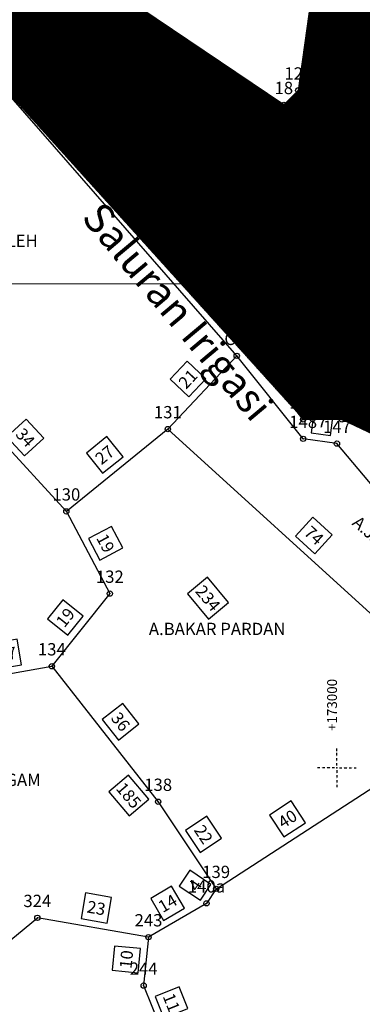
# Model space of a CAD drawing. Units: inches. Extents: x -88763 to -20466, y -21900 to 27898.
# Drawn here: x -76520 to -75811, y 16510 to 18545 of the extents above; entities that cross this region are included whole.
import ezdxf
from ezdxf.enums import TextEntityAlignment as Align

# ---------------------------------------------------------------- set-up
doc = ezdxf.new("R2010")
doc.units = ezdxf.units.IN
doc.header["$MEASUREMENT"] = 0
doc.linetypes.add('DASHDOT', pattern=[1, 0.5, -0.25, 0, -0.25])
doc.linetypes.add('DASHEDX2', pattern=[1.5, 1, -0.5])
doc.layers.add('bANTU', color=7, linetype='Continuous', plot=False)
doc.layers.add('Dimension', color=7, linetype='Continuous')
doc.layers.add('Grid', color=7, linetype='Continuous')
doc.styles.add('L100', font='simplex.shx', dxfattribs={"height": 2.54})
doc.styles.add('L240', font='simplex.shx', dxfattribs={"height": 6.1})
doc.styles.add('L80', font='simplex.shx', dxfattribs={"height": 2.03})
doc.styles.add('P200-1', font='panroman.ttf', dxfattribs={"width": 0.8, "height": 25})
doc.dimstyles.new('1TO200', dxfattribs={"dimtxt": 14, "dimasz": 5, "dimexe": 25, "dimexo": 25, "dimgap": -14, "dimtad": 1, "dimdec": 0, "dimlfac": 0.1, "dimzin": 0, "dimdsep": 46, "dimtxsty": 'P200-1', "dimblk": 'DOT', "dimcen": 0.09, "dimse1": 1, "dimse2": 1, "dimsd1": 1, "dimsd2": 1, "dimclrd": 191, "dimclre": 191, "dimclrt": 1, "dimadec": 0, "dimazin": 0, "dimtfac": 1, "dimtdec": 0, "dimtix": 1, "dimtmove": 0, "dimatfit": 3, "dimldrblk": 'DOT', "dimfxl": 0, "dimtolj": 1, "dimtzin": 0, "dimarcsym": 0})

# ---------------------------------------------------------------- blocks, each defined once
blk = doc.blocks.new('KELAPA')
at = {"color": 42, "lineweight": -3}
for points in [[(-7.23, 3.51), (-7.78, 4.26)], [(-7.23, 3.51), (-6.93, 4.23)], [(-2.85, 3.51), (-3.4, 4.26)], [(-2.85, 3.51), (-2.56, 4.23)], [(1.53, 3.51), (0.98, 4.26)], [(1.53, 3.51), (1.82, 4.23)], [(5.91, 3.51), (5.35, 4.26)], [(5.91, 3.51), (6.2, 4.23)], [(10.29, 3.51), (9.73, 4.26)], [(10.29, 3.51), (10.58, 4.23)], [(-7.23, 3.51), (-8.34, 3.64)], [(-7.23, 3.51), (-8.21, 3.12)], [(-7.23, 3.51), (-7.26, 1.4), (-7.2, 0.88), (-6.97, 0.62)], [(-7.23, 3.51), (-6.58, 3.71)], [(-7.23, 3.51), (-6.25, 3.29)], [(-2.85, 3.51), (-3.96, 3.64)], [(-2.85, 3.51), (-3.83, 3.12)], [(-2.85, 3.51), (-2.88, 1.4), (-2.82, 0.88), (-2.59, 0.62)], [(-2.85, 3.51), (-2.2, 3.71)], [(-2.85, 3.51), (-1.87, 3.29)], [(1.53, 3.51), (0.42, 3.64)], [(1.53, 3.51), (0.55, 3.12)], [(1.53, 3.51), (1.5, 1.4), (1.56, 0.88), (1.79, 0.62)], [(1.53, 3.51), (2.18, 3.71)], [(1.53, 3.51), (2.51, 3.29)], [(5.91, 3.51), (4.8, 3.64)], [(5.91, 3.51), (4.93, 3.12)], [(5.91, 3.51), (5.88, 1.4), (5.94, 0.88), (6.17, 0.62)], [(5.91, 3.51), (6.56, 3.71)], [(5.91, 3.51), (6.89, 3.29)], [(10.29, 3.51), (9.18, 3.64)], [(10.29, 3.51), (9.31, 3.12)], [(10.29, 3.51), (10.25, 1.4), (10.32, 0.88), (10.55, 0.62)], [(10.29, 3.51), (10.94, 3.71)], [(10.29, 3.51), (11.26, 3.29)], [(-9.88, -2.28), (-10.43, -1.54)], [(-9.88, -2.28), (-9.58, -1.57)], [(-5.5, -2.28), (-6.05, -1.54)], [(-5.5, -2.28), (-5.2, -1.57)], [(-1.12, -2.28), (-1.67, -1.54)], [(-1.12, -2.28), (-0.82, -1.57)], [(3.26, -2.28), (2.71, -1.54)], [(3.26, -2.28), (3.55, -1.57)], [(7.64, -2.28), (7.09, -1.54)], [(7.64, -2.28), (7.93, -1.57)], [(-9.88, -2.28), (-10.98, -2.15)], [(-9.88, -2.28), (-10.85, -2.68)], [(-9.88, -2.28), (-9.91, -4.4), (-9.84, -4.92), (-9.62, -5.18)], [(-9.88, -2.28), (-9.22, -2.09)], [(-9.88, -2.28), (-8.9, -2.51)], [(-5.5, -2.28), (-6.6, -2.15)], [(-5.5, -2.28), (-6.47, -2.68)], [(-5.5, -2.28), (-5.53, -4.4), (-5.46, -4.92), (-5.24, -5.18)], [(-5.5, -2.28), (-4.85, -2.09)], [(-5.5, -2.28), (-4.52, -2.51)], [(-1.12, -2.28), (-2.23, -2.15)], [(-1.12, -2.28), (-2.1, -2.68)], [(-1.12, -2.28), (-1.15, -4.4), (-1.09, -4.92), (-0.86, -5.18)], [(-1.12, -2.28), (-0.47, -2.09)], [(-1.12, -2.28), (-0.14, -2.51)], [(3.26, -2.28), (2.15, -2.15)], [(3.26, -2.28), (2.28, -2.68)], [(3.26, -2.28), (3.23, -4.4), (3.29, -4.92), (3.52, -5.18)], [(3.26, -2.28), (3.91, -2.09)], [(3.26, -2.28), (4.24, -2.51)], [(7.64, -2.28), (6.53, -2.15)], [(7.64, -2.28), (6.66, -2.68)], [(7.64, -2.28), (7.61, -4.4), (7.67, -4.92), (7.9, -5.18)], [(7.64, -2.28), (8.29, -2.09)], [(7.64, -2.28), (8.62, -2.51)]]:
    blk.add_lwpolyline(points, dxfattribs=at)
blk = doc.blocks.new('*D5865')
at = {"layer": 'Defpoints', "color": 0}
for p in [(-75883.7, 18829), (-75883.7, 18829), (-74712.5, 17579)]:
    blk.add_point(p, dxfattribs=at)
at = {"layer": 'Dimension', "color": 191, "lineweight": -2}
for p, q in [((-75270.1, 18272.7), (-75309.1, 18236.2)), ((-75227.7, 18227.4), (-75270.1, 18272.7)), ((-75309.1, 18236.2), (-75266.7, 18190.9)), ((-75266.7, 18190.9), (-75227.7, 18227.4))]:
    blk.add_line(p, q, dxfattribs=at)
at = {"layer": 'Dimension', "color": 1, "insert": (-75268.4, 18231.8), "char_height": 25, "attachment_point": 5, "rotation": 313.1371, "style": 'P200-1'}
blk.add_mtext('\\A1;171', dxfattribs=at)
blk = doc.blocks.new('_Dot')
at = {"color": 0, "linetype": 'ByBlock', "lineweight": -2}
blk.add_line((-0.5, 0), (-1, 0), dxfattribs=at)
at = {"color": 0, "linetype": 'ByBlock', "const_width": 0.5}
blk.add_lwpolyline([(-0.25, 0, 1), (0.25, 0, 1)], format="xyb", close=True, dxfattribs=at)
blk = doc.blocks.new('*D8201')
at = {"layer": 'Defpoints', "color": 0}
for p in [(-76913.7, 18219), (-76913.7, 18219), (-75410.2, 16427.4)]:
    blk.add_point(p, dxfattribs=at)
at = {"layer": 'Dimension', "color": 191, "lineweight": -2}
for p, q in [((-76131.8, 17393), (-76173.1, 17358.3)), ((-76088, 17340.8), (-76131.8, 17393)), ((-76173.1, 17358.3), (-76129.4, 17306.1)), ((-76129.4, 17306.1), (-76088, 17340.8))]:
    blk.add_line(p, q, dxfattribs=at)
at = {"layer": 'Dimension', "color": 1, "insert": (-76130.6, 17349.6), "char_height": 25, "attachment_point": 5, "rotation": 310.0027, "style": 'P200-1'}
blk.add_mtext('\\A1;234', dxfattribs=at)
blk = doc.blocks.new('*D8209')
at = {"layer": 'Defpoints', "color": 0}
for p in [(-75863.7, 17669), (-75863.7, 17669), (-75553.7, 17299)]:
    blk.add_point(p, dxfattribs=at)
at = {"layer": 'Dimension', "color": 191, "lineweight": -2}
for p, q in [((-75674.3, 17547.8), (-75715.2, 17513.5)), ((-75639.9, 17506.8), (-75674.3, 17547.8)), ((-75715.2, 17513.5), (-75680.8, 17472.5)), ((-75680.8, 17472.5), (-75639.9, 17506.8))]:
    blk.add_line(p, q, dxfattribs=at)
at = {"layer": 'Dimension', "color": 1, "insert": (-75677.5, 17510.1), "char_height": 25, "attachment_point": 5, "rotation": 309.9575, "style": 'P200-1'}
blk.add_mtext('\\A1;48', dxfattribs=at)
blk = doc.blocks.new('*D8213')
at = {"layer": 'Defpoints', "color": 0}
for p in [(-76923.7, 17619), (-75727.6, 16211.8), (-75727.6, 16211.8)]:
    blk.add_point(p, dxfattribs=at)
at = {"layer": 'Dimension', "color": 191, "lineweight": -2}
for p, q in [((-76295, 16984.2), (-76336.1, 16949.3)), ((-76252.8, 16934.6), (-76295, 16984.2)), ((-76336.1, 16949.3), (-76293.9, 16899.7)), ((-76293.9, 16899.7), (-76252.8, 16934.6))]:
    blk.add_line(p, q, dxfattribs=at)
at = {"layer": 'Dimension', "color": 1, "insert": (-76294.5, 16942), "char_height": 25, "attachment_point": 5, "rotation": 310.3634, "style": 'P200-1'}
blk.add_mtext('\\A1;185', dxfattribs=at)
blk = doc.blocks.new('*D8218')
at = {"layer": 'Defpoints', "color": 0}
for p in [(-76483.7, 16689), (-76653.7, 16549), (-76653.7, 16549)]:
    blk.add_point(p, dxfattribs=at)
at = {"layer": 'Dimension', "color": 191, "lineweight": -2}
for p, q in [((-76590.5, 16688.2), (-76632.5, 16653.6)), ((-76556.6, 16647.1), (-76590.5, 16688.2)), ((-76632.5, 16653.6), (-76598.6, 16612.5)), ((-76598.6, 16612.5), (-76556.6, 16647.1))]:
    blk.add_line(p, q, dxfattribs=at)
at = {"layer": 'Dimension', "color": 1, "insert": (-76594.6, 16650.4), "char_height": 25, "attachment_point": 5, "rotation": 39.4725, "style": 'P200-1'}
blk.add_mtext('\\A1;22', dxfattribs=at)
blk = doc.blocks.new('*D8219')
at = {"layer": 'Defpoints', "color": 0}
for p in [(-76253.7, 16649), (-76253.7, 16649), (-76263.7, 16549)]:
    blk.add_point(p, dxfattribs=at)
at = {"layer": 'Dimension', "color": 191, "lineweight": -2}
for p, q in [((-76323.8, 16630.8), (-76328.8, 16580.7)), ((-76270.2, 16625.4), (-76323.8, 16630.8)), ((-76275.2, 16575.4), (-76270.2, 16625.4)), ((-76328.8, 16580.7), (-76275.2, 16575.4))]:
    blk.add_line(p, q, dxfattribs=at)
at = {"layer": 'Dimension', "color": 1, "insert": (-76299.5, 16603.1), "char_height": 25, "attachment_point": 5, "rotation": 84.2894, "style": 'P200-1'}
blk.add_mtext('\\A1;10', dxfattribs=at)
blk = doc.blocks.new('*D8272')
at = {"layer": 'Defpoints', "color": 0}
for p in [(-76263.7, 16549), (-76263.7, 16549), (-76223.7, 16449)]:
    blk.add_point(p, dxfattribs=at)
at = {"layer": 'Dimension', "color": 191, "lineweight": -2}
for p, q in [((-76190.4, 16546.2), (-76239.6, 16526.5)), ((-76172.6, 16501.6), (-76190.4, 16546.2)), ((-76239.6, 16526.5), (-76221.8, 16481.9)), ((-76221.8, 16481.9), (-76172.6, 16501.6))]:
    blk.add_line(p, q, dxfattribs=at)
at = {"layer": 'Dimension', "color": 1, "insert": (-76206.1, 16514), "char_height": 25, "attachment_point": 5, "rotation": 291.8014, "style": 'P200-1'}
blk.add_mtext('\\A1;11', dxfattribs=at)
blk = doc.blocks.new('*D8331')
at = {"layer": 'Defpoints', "color": 0}
for p in [(-76213.7, 17699), (-75663.7, 17199), (-75663.7, 17199)]:
    blk.add_point(p, dxfattribs=at)
at = {"layer": 'Dimension', "color": 191, "lineweight": -2}
for p, q in [((-75913.4, 17517), (-75949.3, 17477.5)), ((-75873.4, 17480.7), (-75913.4, 17517)), ((-75909.3, 17441.2), (-75873.4, 17480.7)), ((-75949.3, 17477.5), (-75909.3, 17441.2))]:
    blk.add_line(p, q, dxfattribs=at)
at = {"layer": 'Dimension', "color": 1, "insert": (-75911.3, 17479.1), "char_height": 25, "attachment_point": 5, "rotation": 317.7263, "style": 'P200-1'}
blk.add_mtext('\\A1;74', dxfattribs=at)
blk = doc.blocks.new('*D8333')
at = {"layer": 'Defpoints', "color": 0}
for p in [(-76653.5, 17778.7), (-76423.7, 17529), (-76423.7, 17529)]:
    blk.add_point(p, dxfattribs=at)
at = {"layer": 'Dimension', "color": 191, "lineweight": -2}
for p, q in [((-76506.9, 17719.7), (-76546.6, 17683.2)), ((-76470.4, 17680), (-76506.9, 17719.7)), ((-76546.6, 17683.2), (-76510, 17643.5)), ((-76510, 17643.5), (-76470.4, 17680))]:
    blk.add_line(p, q, dxfattribs=at)
at = {"layer": 'Dimension', "color": 1, "insert": (-76508.5, 17681.6), "char_height": 25, "attachment_point": 5, "rotation": 312.6278, "style": 'P200-1'}
blk.add_mtext('\\A1;34', dxfattribs=at)
blk = doc.blocks.new('*D8334')
at = {"layer": 'Defpoints', "color": 0}
for p in [(-76213.7, 17699), (-76423.7, 17529), (-76423.7, 17529)]:
    blk.add_point(p, dxfattribs=at)
at = {"layer": 'Dimension', "color": 191, "lineweight": -2}
for p, q in [((-76340, 17683.5), (-76382.3, 17649.3)), ((-76306.4, 17642), (-76340, 17683.5)), ((-76382.3, 17649.3), (-76348.7, 17607.8)), ((-76348.7, 17607.8), (-76306.4, 17642))]:
    blk.add_line(p, q, dxfattribs=at)
at = {"layer": 'Dimension', "color": 1, "insert": (-76344.3, 17645.6), "char_height": 25, "attachment_point": 5, "rotation": 38.991, "style": 'P200-1'}
blk.add_mtext('\\A1;27', dxfattribs=at)
blk = doc.blocks.new('*D8335')
at = {"layer": 'Defpoints', "color": 0}
for p in [(-76453.7, 17209), (-76233.7, 16929), (-76233.7, 16929)]:
    blk.add_point(p, dxfattribs=at)
at = {"layer": 'Dimension', "color": 191, "lineweight": -2}
for p, q in [((-76307, 17132.2), (-76349.4, 17098.9)), ((-76273.7, 17089.8), (-76307, 17132.2)), ((-76349.4, 17098.9), (-76316.1, 17056.4)), ((-76316.1, 17056.4), (-76273.7, 17089.8))]:
    blk.add_line(p, q, dxfattribs=at)
at = {"layer": 'Dimension', "color": 1, "insert": (-76311.5, 17094.3), "char_height": 25, "attachment_point": 5, "rotation": 308.1572, "style": 'P200-1'}
blk.add_mtext('\\A1;36', dxfattribs=at)
blk = doc.blocks.new('*D8336')
at = {"layer": 'Defpoints', "color": 0}
for p in [(-76483.7, 16689), (-76483.7, 16689), (-76253.7, 16649)]:
    blk.add_point(p, dxfattribs=at)
at = {"layer": 'Dimension', "color": 191, "lineweight": -2}
for p, q in [((-76383.9, 16740.7), (-76393.2, 16687.5)), ((-76330.2, 16731.4), (-76383.9, 16740.7)), ((-76339.5, 16678.1), (-76330.2, 16731.4)), ((-76393.2, 16687.5), (-76339.5, 16678.1))]:
    blk.add_line(p, q, dxfattribs=at)
at = {"layer": 'Dimension', "color": 1, "insert": (-76361.7, 16709.4), "char_height": 25, "attachment_point": 5, "rotation": 350.1342, "style": 'P200-1'}
blk.add_mtext('\\A1;23', dxfattribs=at)
blk = doc.blocks.new('*D8337')
at = {"layer": 'Defpoints', "color": 0}
for p in [(-76333.7, 17359), (-76453.7, 17209), (-76453.7, 17209)]:
    blk.add_point(p, dxfattribs=at)
at = {"layer": 'Dimension', "color": 191, "lineweight": -2}
for p, q in [((-76431, 17346), (-76462.4, 17306.8)), ((-76389, 17312.4), (-76431, 17346)), ((-76462.4, 17306.8), (-76420.4, 17273.1)), ((-76420.4, 17273.1), (-76389, 17312.4))]:
    blk.add_line(p, q, dxfattribs=at)
at = {"layer": 'Dimension', "color": 1, "insert": (-76425.7, 17309.6), "char_height": 25, "attachment_point": 5, "rotation": 51.3402, "style": 'P200-1'}
blk.add_mtext('\\A1;19', dxfattribs=at)
blk = doc.blocks.new('*D8359')
at = {"layer": 'Defpoints', "color": 0}
for p in [(-76453.7, 17209), (-76623.7, 17179), (-76623.7, 17179)]:
    blk.add_point(p, dxfattribs=at)
at = {"layer": 'Dimension', "color": 191, "lineweight": -2}
for p, q in [((-76525.4, 17264.8), (-76575.4, 17256)), ((-76575.4, 17256), (-76566.2, 17203.4)), ((-76516.2, 17212.2), (-76525.4, 17264.8)), ((-76566.2, 17203.4), (-76516.2, 17212.2))]:
    blk.add_line(p, q, dxfattribs=at)
at = {"layer": 'Dimension', "color": 1, "insert": (-76545.8, 17234.1), "char_height": 25, "attachment_point": 5, "rotation": 10.008, "style": 'P200-1'}
blk.add_mtext('\\A1;17', dxfattribs=at)
blk = doc.blocks.new('*D8360')
at = {"layer": 'Defpoints', "color": 0}
for p in [(-76423.7, 17529), (-76333.7, 17359), (-76333.7, 17359)]:
    blk.add_point(p, dxfattribs=at)
at = {"layer": 'Dimension', "color": 191, "lineweight": -2}
for p, q in [((-76330.5, 17498), (-76378.1, 17472.8)), ((-76307, 17453.5), (-76330.5, 17498)), ((-76378.1, 17472.8), (-76354.6, 17428.3)), ((-76354.6, 17428.3), (-76307, 17453.5))]:
    blk.add_line(p, q, dxfattribs=at)
at = {"layer": 'Dimension', "color": 1, "insert": (-76342.6, 17463.2), "char_height": 25, "attachment_point": 5, "rotation": 297.8973, "style": 'P200-1'}
blk.add_mtext('\\A1;19', dxfattribs=at)
blk = doc.blocks.new('*D8361')
at = {"layer": 'Defpoints', "color": 0}
for p in [(-76113.7, 16749), (-76133.7, 16719), (-76133.7, 16719)]:
    blk.add_point(p, dxfattribs=at)
at = {"layer": 'Dimension', "color": 191, "lineweight": -2}
for p, q in [((-76168.5, 16787.6), (-76190.4, 16754.8)), ((-76124.4, 16758.2), (-76168.5, 16787.6)), ((-76190.4, 16754.8), (-76146.3, 16725.4)), ((-76146.3, 16725.4), (-76124.4, 16758.2)), ((-76113.7, 16749), (-76133.7, 16719))]:
    blk.add_line(p, q, dxfattribs=at)
at = {"layer": 'Dimension', "color": 1, "insert": (-76157.4, 16756.5), "char_height": 25, "attachment_point": 5, "rotation": 56.3099, "style": 'P200-1'}
blk.add_mtext('\\A1;4', dxfattribs=at)
blk = doc.blocks.new('*D8362')
at = {"layer": 'Defpoints', "color": 0}
for p in [(-76233.7, 16929), (-76113.7, 16749), (-76113.7, 16749)]:
    blk.add_point(p, dxfattribs=at)
at = {"layer": 'Dimension', "color": 191, "lineweight": -2}
for p, q in [((-76132.9, 16899), (-76177.2, 16869.4)), ((-76102.7, 16853.7), (-76132.9, 16899)), ((-76177.2, 16869.4), (-76147, 16824.1)), ((-76147, 16824.1), (-76102.7, 16853.7))]:
    blk.add_line(p, q, dxfattribs=at)
at = {"layer": 'Dimension', "color": 1, "insert": (-76139.9, 16861.5), "char_height": 25, "attachment_point": 5, "rotation": 303.6901, "style": 'P200-1'}
blk.add_mtext('\\A1;22', dxfattribs=at)
blk = doc.blocks.new('*D8363')
at = {"layer": 'Defpoints', "color": 0}
for p in [(-76133.7, 16719), (-76133.7, 16719), (-76253.7, 16649)]:
    blk.add_point(p, dxfattribs=at)
at = {"layer": 'Dimension', "color": 191, "lineweight": -2}
for p, q in [((-76205.8, 16754.6), (-76249.2, 16729.2)), ((-76179, 16708.8), (-76205.8, 16754.6)), ((-76249.2, 16729.2), (-76222.5, 16683.4)), ((-76222.5, 16683.4), (-76179, 16708.8))]:
    blk.add_line(p, q, dxfattribs=at)
at = {"layer": 'Dimension', "color": 1, "insert": (-76214.1, 16719), "char_height": 25, "attachment_point": 5, "rotation": 30.2564, "style": 'P200-1'}
blk.add_mtext('\\A1;14', dxfattribs=at)
blk = doc.blocks.new('*D8366')
at = {"layer": 'Defpoints', "color": 0}
for p in [(-75773.7, 16969), (-75773.7, 16969), (-76113.7, 16749)]:
    blk.add_point(p, dxfattribs=at)
at = {"layer": 'Dimension', "color": 191, "lineweight": -2}
for p, q in [((-75958.2, 16930.6), (-76003.1, 16901.5)), ((-75928.9, 16885.3), (-75958.2, 16930.6)), ((-76003.1, 16901.5), (-75973.8, 16856.2)), ((-75973.8, 16856.2), (-75928.9, 16885.3))]:
    blk.add_line(p, q, dxfattribs=at)
at = {"layer": 'Dimension', "color": 1, "insert": (-75966, 16893.4), "char_height": 25, "attachment_point": 5, "rotation": 32.9052, "style": 'P200-1'}
blk.add_mtext('\\A1;40', dxfattribs=at)
blk = doc.blocks.new('*D8367')
at = {"layer": 'Defpoints', "color": 0}
for p in [(-76600.9, 18456.8), (-76071.2, 17850.5), (-76071.2, 17850.5)]:
    blk.add_point(p, dxfattribs=at)
at = {"layer": 'Dimension', "color": 191, "lineweight": -2}
for p, q in [((-76302.2, 18217.3), (-76342.4, 18182.2)), ((-76268.4, 18178.6), (-76302.2, 18217.3)), ((-76342.4, 18182.2), (-76308.6, 18143.5)), ((-76308.6, 18143.5), (-76268.4, 18178.6))]:
    blk.add_line(p, q, dxfattribs=at)
at = {"layer": 'Dimension', "color": 1, "insert": (-76305.4, 18180.4), "char_height": 25, "attachment_point": 5, "rotation": 311.1459, "style": 'P200-1'}
blk.add_mtext('\\A1;81', dxfattribs=at)
blk = doc.blocks.new('*D8373')
at = {"layer": 'Defpoints', "color": 0}
for p in [(-76071.2, 17850.5), (-76213.7, 17699), (-76213.7, 17699)]:
    blk.add_point(p, dxfattribs=at)
at = {"layer": 'Dimension', "color": 191, "lineweight": -2}
for p, q in [((-76173.7, 17839.6), (-76209.1, 17802)), ((-76134.9, 17803.1), (-76173.7, 17839.6)), ((-76209.1, 17802), (-76170.3, 17765.5)), ((-76170.3, 17765.5), (-76134.9, 17803.1))]:
    blk.add_line(p, q, dxfattribs=at)
at = {"layer": 'Dimension', "color": 1, "insert": (-76172, 17802.6), "char_height": 25, "attachment_point": 5, "rotation": 46.7337, "style": 'P200-1'}
blk.add_mtext('\\A1;21', dxfattribs=at)
blk = doc.blocks.new('*D8374')
at = {"layer": 'Defpoints', "color": 0}
for p in [(-75933.7, 17719), (-75933.7, 17719), (-75853.7, 17719)]:
    blk.add_point(p, dxfattribs=at)
at = {"layer": 'Dimension', "color": 191, "lineweight": -2}
for p, q in [((-75873.9, 17786.4), (-75913.5, 17786.4)), ((-75913.5, 17786.4), (-75913.5, 17733)), ((-75873.9, 17733), (-75873.9, 17786.4)), ((-75913.5, 17733), (-75873.9, 17733))]:
    blk.add_line(p, q, dxfattribs=at)
at = {"layer": 'Dimension', "color": 1, "insert": (-75893.7, 17759.7), "char_height": 25, "attachment_point": 5, "style": 'P200-1'}
blk.add_mtext('\\A1;8', dxfattribs=at)
blk = doc.blocks.new('*D8375')
at = {"layer": 'Defpoints', "color": 0}
for p in [(-75853.7, 17719), (-75853.7, 17719), (-75785.4, 17686.5)]:
    blk.add_point(p, dxfattribs=at)
at = {"layer": 'Dimension', "color": 191, "lineweight": -2}
for p, q in [((-75808.5, 17772.1), (-75831.4, 17723.9)), ((-75772.8, 17755.1), (-75808.5, 17772.1)), ((-75795.7, 17706.9), (-75772.8, 17755.1)), ((-75831.4, 17723.9), (-75795.7, 17706.9))]:
    blk.add_line(p, q, dxfattribs=at)
at = {"layer": 'Dimension', "color": 1, "insert": (-75802.1, 17739.5), "char_height": 25, "attachment_point": 5, "rotation": 334.5683, "style": 'P200-1'}
blk.add_mtext('\\A1;8', dxfattribs=at)
blk = doc.blocks.new('*D8376')
at = {"layer": 'Defpoints', "color": 0}
for p in [(-75933.7, 17679), (-75933.7, 17679), (-75863.6, 17670.3)]:
    blk.add_point(p, dxfattribs=at)
at = {"layer": 'Dimension', "color": 191, "lineweight": -2}
for p, q in [((-75910.3, 17744), (-75916.9, 17691)), ((-75870.3, 17739), (-75910.3, 17744)), ((-75876.9, 17686), (-75870.3, 17739)), ((-75916.9, 17691), (-75876.9, 17686))]:
    blk.add_line(p, q, dxfattribs=at)
at = {"layer": 'Dimension', "color": 1, "insert": (-75893.6, 17715), "char_height": 25, "attachment_point": 5, "rotation": 352.8825, "style": 'P200-1'}
blk.add_mtext('\\A1;7', dxfattribs=at)

msp = doc.modelspace()

# ---------------------------------------------------------------- hatches: boundary and pattern name
at = {"layer": 'bANTU', "lineweight": -3, "ltscale": 10}
h = msp.add_hatch(dxfattribs=at)
h.set_pattern_fill('ANSI31', color=256, scale=10, style=0)
h.set_pattern_definition([(45, (-1805863.7278, -5873000.9932), (-0.88388347648, 0.88388347648), [])])
h.paths.add_polyline_path([(-77993.7, 20119), (-78218.7, 19941.2, -0.104487), (-78218.2, 19939, -0.187178), (-78219.7, 19935.3), (-76601.1, 18456.9), (-75933.7, 17719), (-75853.7, 17719), (-75785.2, 17686.3), (-75423.7, 17199), (-74903.7, 17599), (-74843.7, 17499), (-74713.7, 17579), (-75883.7, 18829), (-75943.7, 18399), (-75973.7, 18369), (-76403.7, 18659), (-76743.7, 18989), (-77053.7, 19029), (-77153.7, 19199), (-77113.7, 19359)])

# ---------------------------------------------------------------- linework, layer by layer
for p, q in [((-75883.7, 18829), (-75943.7, 18399)), ((-75973.7, 18369), (-76403.7, 18659)), ((-75943.7, 18399), (-75973.7, 18369)), ((-76071.2, 17850.5), (-76213.7, 17699)), ((-75933.7, 17719), (-76047.3, 17864)), ((-76423.7, 17529), (-76653.7, 17779)), ((-75785.2, 17686.3), (-75853.7, 17719)), ((-76213.7, 17699), (-76423.7, 17529)), ((-76213.7, 17699), (-75663.7, 17199)), ((-76423.7, 17529), (-76333.7, 17359)), ((-76333.7, 17359), (-76453.7, 17209)), ((-76623.7, 17179), (-76453.7, 17209)), ((-76453.7, 17209), (-76233.7, 16929)), ((-76112.7, 16749.2), (-75773.7, 16969)), ((-76233.7, 16929), (-76113.7, 16749)), ((-76113.7, 16749), (-76133.7, 16719)), ((-76133.7, 16719), (-76253.7, 16649)), ((-76653.7, 16549), (-76483.7, 16689)), ((-76253.7, 16649), (-76483.7, 16689)), ((-76253.7, 16649), (-76263.7, 16549)), ((-76263.7, 16549), (-76223.7, 16449))]:
    msp.add_line(p, q, dxfattribs=at)
at = {"layer": 'bANTU', "color": 1, "lineweight": -3, "ltscale": 10}
for p, q in [((-76071.2, 17850.5), (-76601.1, 18456.9)), ((-75933.7, 17679), (-76071.2, 17850.5)), ((-75853.7, 17719), (-75933.7, 17719)), ((-75863.7, 17669), (-75933.7, 17679)), ((-75553.7, 17299), (-75863.7, 17669))]:
    msp.add_line(p, q, dxfattribs=at)
at = {"layer": 'bANTU', "color": 0, "linetype": 'DASHEDX2', "lineweight": 5}
msp.add_line((-83863.7, 17999), (-43863.7, 17999), dxfattribs=at)
at = {"layer": 'bANTU', "color": 1, "ltscale": 10}
for centre in [(-75943.7, 18399), (-75973.7, 18369), (-76071.2, 17850.5), (-75933.7, 17719), (-75853.7, 17719), (-76213.7, 17699), (-75933.7, 17679), (-75863.7, 17669), (-76423.7, 17529), (-76333.7, 17359), (-76453.7, 17209), (-76233.7, 16929), (-76113.7, 16749), (-76133.7, 16719), (-76483.7, 16689), (-76253.7, 16649), (-76263.7, 16549)]:
    msp.add_circle(centre, 5.5, dxfattribs=at)
for p in [(-75943.7, 18399), (-75973.7, 18369), (-76071.2, 17850.5), (-75933.7, 17719), (-75853.7, 17719), (-76213.7, 17699), (-75933.7, 17679), (-75863.7, 17669), (-76423.7, 17529), (-76333.7, 17359), (-76453.7, 17209), (-76233.7, 16929), (-76113.7, 16749), (-76133.7, 16719), (-76483.7, 16689), (-76253.7, 16649), (-76263.7, 16549)]:
    msp.add_point(p, dxfattribs=at)
at = {"layer": 'Grid', "color": 3, "linetype": 'DASHDOT', "lineweight": 30, "ltscale": 10}
for p, q in [((-75863.7, 18004), (-75863.7, 18039)), ((-75868.7, 17999), (-75903.7, 17999)), ((-75863.7, 17994), (-75863.7, 17959)), ((-75858.7, 17999), (-75823.7, 17999)), ((-75863.7, 17004), (-75863.7, 17039)), ((-75868.7, 16999), (-75903.7, 16999)), ((-75863.7, 16994), (-75863.7, 16959)), ((-75858.7, 16999), (-75823.7, 16999))]:
    msp.add_line(p, q, dxfattribs=at)
for p in [(-75863.7, 17999), (-75863.7, 16999)]:
    msp.add_point(p, dxfattribs=at)

# ---------------------------------------------------------------- block references
at = {"layer": 'bANTU', "lineweight": -3, "ltscale": 10, "xscale": 10, "yscale": 10, "zscale": 10}
msp.add_blockref('KELAPA', (-76132.6, 18231.9), dxfattribs=at)

# ---------------------------------------------------------------- texts
at = {"layer": 'bANTU', "color": 3, "ltscale": 10, "style": 'L100'}
for s, p in [('128', (-75943.7, 18434)), ('18', (-75973.7, 18404)), ('C.3', (-76071.2, 17885.5)), ('149', (-75933.7, 17754)), ('150', (-75853.7, 17754)), ('131', (-76213.7, 17734)), ('148', (-75933.7, 17714)), ('147', (-75863.7, 17704)), ('130', (-76423.7, 17564)), ('132', (-76333.7, 17394)), ('134', (-76453.7, 17244)), ('138', (-76233.7, 16964)), ('139', (-76113.7, 16784)), ('140a', (-76133.7, 16754)), ('324', (-76483.7, 16724)), ('243', (-76253.7, 16684)), ('244', (-76263.7, 16584))]:
    msp.add_text(s, height=25.4, dxfattribs=at).set_placement(p, align=Align.MIDDLE_CENTER)
at = {"layer": 'bANTU', "color": 1, "lineweight": -3, "ltscale": 10, "style": 'L240'}
msp.add_text('Saluran Irigasi', height=61, rotation=309.9551, dxfattribs=at).set_placement((-76394.3, 18134.8))
at = {"layer": 'bANTU', "ltscale": 10, "style": 'L100'}
for s, p in [('APALEH', (-76547.1, 18088.4)), ('A.BAKAR PARDAN', (-76111.6, 17286.1)), ('BAHAR GAM', (-76573.1, 16974.2))]:
    msp.add_text(s, height=25.4, dxfattribs=at).set_placement(p, align=Align.MIDDLE_CENTER)
msp.add_text('A.JALIL IDI', height=25.4, rotation=318.8099, dxfattribs=at).set_placement((-75761.7, 17456.1), align=Align.MIDDLE_CENTER)
at = {"layer": 'Grid', "color": 3, "linetype": 'DASHDOT', "lineweight": 30, "ltscale": 10, "style": 'L80'}
for p in [(-75863.7, 18129), (-75863.7, 17129)]:
    msp.add_text('+173000', height=20.3, rotation=90, dxfattribs=at).set_placement(p, align=Align.CENTER)

# ---------------------------------------------------------------- dimensions: what is measured, and where the dimension line sits
at = {"layer": 'Dimension'}
for p1, p2, picture, middle in [((-74712.5, 17579), (-75883.7, 18829), '*D5865', (-75268.4, 18231.8)), ((-76600.9, 18456.8), (-76071.2, 17850.5), '*D8367', (-76305.4, 18180.4)), ((-75410.2, 16427.4), (-76913.7, 18219), '*D8201', (-76130.6, 17349.6)), ((-76071.2, 17850.5), (-76213.7, 17699), '*D8373', (-76172, 17802.6)), ((-75853.7, 17719), (-75933.7, 17719), '*D8374', (-75893.7, 17759.7)), ((-76653.5, 17778.7), (-76423.7, 17529), '*D8333', (-76508.5, 17681.6)), ((-75785.4, 17686.5), (-75853.7, 17719), '*D8375', (-75802.1, 17739.5)), ((-75863.6, 17670.3), (-75933.7, 17679), '*D8376', (-75893.6, 17715)), ((-76213.7, 17699), (-76423.7, 17529), '*D8334', (-76344.3, 17645.6)), ((-76213.7, 17699), (-75663.7, 17199), '*D8331', (-75911.3, 17479.1)), ((-75553.7, 17299), (-75863.7, 17669), '*D8209', (-75677.5, 17510.1)), ((-76923.7, 17619), (-75727.6, 16211.8), '*D8213', (-76294.5, 16942)), ((-76423.7, 17529), (-76333.7, 17359), '*D8360', (-76342.6, 17463.2)), ((-76333.7, 17359), (-76453.7, 17209), '*D8337', (-76425.7, 17309.6)), ((-76453.7, 17209), (-76623.7, 17179), '*D8359', (-76545.8, 17234.1)), ((-76453.7, 17209), (-76233.7, 16929), '*D8335', (-76311.5, 17094.3)), ((-76113.7, 16749), (-75773.7, 16969), '*D8366', (-75966, 16893.4)), ((-76233.7, 16929), (-76113.7, 16749), '*D8362', (-76139.9, 16861.5)), ((-76113.7, 16749), (-76133.7, 16719), '*D8361', (-76157.4, 16756.5)), ((-76253.7, 16649), (-76133.7, 16719), '*D8363', (-76214.1, 16719)), ((-76253.7, 16649), (-76483.7, 16689), '*D8336', (-76361.7, 16709.4)), ((-76483.7, 16689), (-76653.7, 16549), '*D8218', (-76594.6, 16650.4)), ((-76263.7, 16549), (-76253.7, 16649), '*D8219', (-76299.5, 16603.1)), ((-76223.7, 16449), (-76263.7, 16549), '*D8272', (-76206.1, 16514))]:
    dim = msp.add_aligned_dim(p1=p1, p2=p2, distance=0, dimstyle='1TO200', dxfattribs=at)
    dim.commit()
    dim.dimension.update_dxf_attribs({"geometry": picture, "text_midpoint": middle})

doc.saveas('drawing.dxf')
